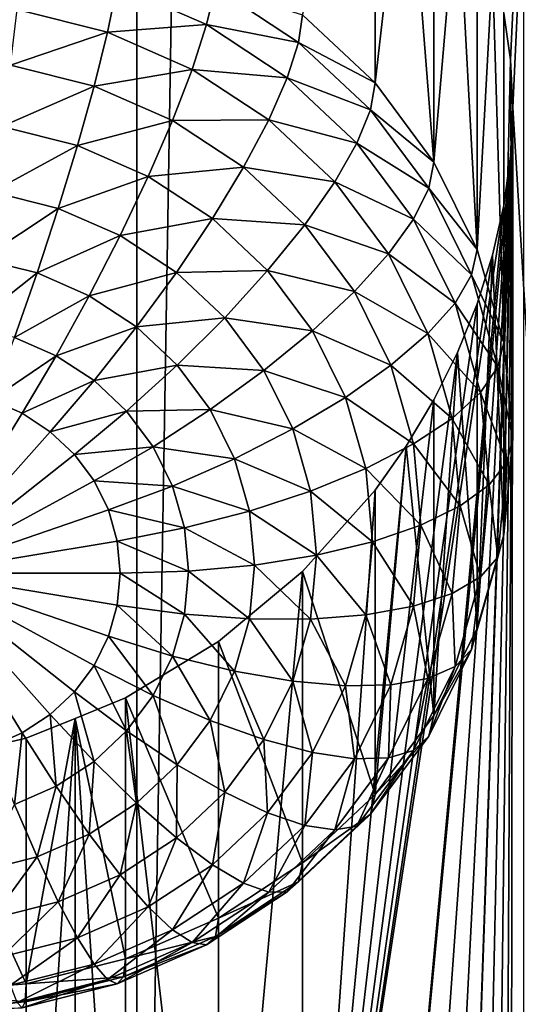
# Model space of a CAD drawing. Extents: x -245 to 25, y -233 to 40.
# Drawn here: x 5 to 6, y -216 to -214 of the extents above; entities that cross this region are included whole.
import ezdxf

# ---------------------------------------------------------------- set-up
doc = ezdxf.new("R2010")
doc.units = 0
doc.layers.add('L2', color=7, linetype='CONTINUOUS')
doc.layers.add('L3', color=7, linetype='CONTINUOUS')

msp = doc.modelspace()

# ---------------------------------------------------------------- linework, layer by layer
at = {"layer": 'L2', "color": 250}
for points in [[(6.128355, -218.8278, 120.0245), (6.128355, -159.6271, 98.4772), (5.142301, -219.165, 119.0979)], [(5.142301, -219.165, 119.0979), (6.128355, -159.6271, 98.4772), (5.142301, -159.9644, 97.55062)], [(5.142301, -219.165, 119.0979), (5.142301, -159.9644, 97.55062), (4, -219.4386, 118.3463)], [(4, -219.4386, 118.3463), (5.142301, -159.9644, 97.55062), (4, -160.2379, 96.799)], [(6.48769, -205.7215, 109.9836), (6.094305, -213.998, 112.7382), (6.077212, -213.8793, 112.6843)], [(6.1, -214.1195, 112.786), (6.094305, -213.998, 112.7382), (6.48769, -205.7215, 109.9836)], [(6.48769, -205.7215, 109.9836), (6.48769, -220.5217, 115.3704), (6.1, -214.1195, 112.786)], [(5.564182, -213.8832, 110.0756), (5.749067, -213.2816, 112.269), (5.749067, -214.0569, 110.1389)], [(5.749067, -214.0569, 110.1389), (5.749067, -213.2816, 112.269), (5.828233, -213.3636, 112.3452)], [(5.749067, -214.0569, 110.1389), (5.828233, -213.3636, 112.3452), (5.899038, -214.2582, 110.2121)], [(5.899038, -214.2582, 110.2121), (5.828233, -213.3636, 112.3452), (5.899038, -213.4544, 112.4205)], [(5.899038, -214.2582, 110.2121), (5.899038, -213.4544, 112.4205), (5.959361, -213.5516, 112.4923)], [(5.899038, -214.2582, 110.2121), (5.959361, -213.5516, 112.4923), (6.009539, -214.4809, 110.2932)], [(6.009539, -214.4809, 110.2932), (5.959361, -213.5516, 112.4923), (6.009539, -213.6555, 112.5609)], [(6.009539, -214.4809, 110.2932), (6.009539, -213.6555, 112.5609), (6.048727, -213.7644, 112.6247)], [(6.009539, -214.4809, 110.2932), (6.048727, -213.7644, 112.6247), (6.077212, -214.7182, 110.3796)], [(6.077212, -214.7182, 110.3796), (6.048727, -213.7644, 112.6247), (6.077212, -213.8793, 112.6843)], [(5.092404, -213.8087, 109.6845), (5.067208, -213.9278, 109.5598), (4.837208, -213.8698, 109.5387)], [(5.319846, -213.9083, 109.7208), (5.067208, -213.9278, 109.5598), (5.092404, -213.8087, 109.6845)], [(5.342404, -213.814, 109.8657), (5.319846, -213.9083, 109.7208), (5.092404, -213.8087, 109.6845)], [(5.554416, -213.9535, 109.9164), (5.319846, -213.9083, 109.7208), (5.342404, -213.814, 109.8657)], [(5.564182, -213.8832, 110.0756), (5.554416, -213.9535, 109.9164), (5.342404, -213.814, 109.8657)], [(5.067208, -213.9278, 109.5598), (4.819846, -214.0112, 109.4382), (4.837208, -213.8698, 109.5387)], [(5.749067, -214.0569, 110.1389), (5.554416, -213.9535, 109.9164), (5.564182, -213.8832, 110.0756)], [(6.077212, -214.7182, 110.3796), (6.077212, -213.8793, 112.6843), (6.094305, -213.998, 112.7382)], [(5.319846, -213.9083, 109.7208), (5.283013, -214.0223, 109.5942), (5.067208, -213.9278, 109.5598)], [(5.525417, -214.0436, 109.7701), (5.283013, -214.0223, 109.5942), (5.319846, -213.9083, 109.7208)], [(5.554416, -213.9535, 109.9164), (5.525417, -214.0436, 109.7701), (5.319846, -213.9083, 109.7208)], [(5.067208, -213.9278, 109.5598), (5.033012, -214.0649, 109.4577), (4.819846, -214.0112, 109.4382)], [(5.283013, -214.0223, 109.5942), (5.033012, -214.0649, 109.4577), (5.067208, -213.9278, 109.5598)], [(5.737429, -214.1255, 109.979), (5.525417, -214.0436, 109.7701), (5.554416, -213.9535, 109.9164)], [(5.749067, -214.0569, 110.1389), (5.737429, -214.1255, 109.979), (5.554416, -213.9535, 109.9164)], [(6.077212, -214.7182, 110.3796), (6.094305, -213.998, 112.7382), (6.1, -214.963, 110.4686)], [(6.1, -214.963, 110.4686), (6.094305, -213.998, 112.7382), (6.1, -214.1195, 112.786)], [(5.033012, -214.0649, 109.4577), (4.798443, -214.1674, 109.3639), (4.819846, -214.0112, 109.4382)], [(5.283013, -214.0223, 109.5942), (5.233022, -214.1525, 109.4896), (5.033012, -214.0649, 109.4577)], [(5.478064, -214.1507, 109.6409), (5.233022, -214.1525, 109.4896), (5.283013, -214.0223, 109.5942)], [(5.525417, -214.0436, 109.7701), (5.478064, -214.1507, 109.6409), (5.283013, -214.0223, 109.5942)], [(5.702869, -214.2103, 109.8307), (5.478064, -214.1507, 109.6409), (5.525417, -214.0436, 109.7701)], [(5.737429, -214.1255, 109.979), (5.702869, -214.2103, 109.8307), (5.525417, -214.0436, 109.7701)], [(5.033012, -214.0649, 109.4577), (4.990856, -214.2159, 109.3815), (4.798443, -214.1674, 109.3639)], [(5.233022, -214.1525, 109.4896), (4.990856, -214.2159, 109.3815), (5.033012, -214.0649, 109.4577)], [(5.899038, -214.2582, 110.2121), (5.737429, -214.1255, 109.979), (5.749067, -214.0569, 110.1389)], [(5.885881, -214.3247, 110.0516), (5.702869, -214.2103, 109.8307), (5.737429, -214.1255, 109.979)], [(5.899038, -214.2582, 110.2121), (5.885881, -214.3247, 110.0516), (5.737429, -214.1255, 109.979)], [(6.1, -214.1195, 112.786), (6.009539, -218.26, 114.2368), (5.959361, -218.1561, 114.1682)], [(6.1, -214.1195, 112.786), (5.959361, -218.1561, 114.1682), (6.094306, -214.2434, 112.8275)], [(6.048727, -218.3689, 114.3006), (6.009539, -218.26, 114.2368), (6.1, -214.1195, 112.786)], [(6.1, -214.1195, 112.786), (6.077212, -218.4839, 114.3602), (6.048727, -218.3689, 114.3006)], [(6.1, -214.1195, 112.786), (6.094305, -218.6025, 114.4141), (6.077212, -218.4839, 114.3602)], [(6.1, -214.1195, 112.786), (6.48769, -220.5217, 115.3704), (6.094305, -218.6025, 114.4141)], [(6.1, -214.963, 110.4686), (6.1, -214.1195, 112.786), (6.094306, -214.2434, 112.8275)], [(5.478064, -214.1507, 109.6409), (5.413798, -214.2715, 109.5329), (5.233022, -214.1525, 109.4896)], [(5.646436, -214.3089, 109.6985), (5.413798, -214.2715, 109.5329), (5.478064, -214.1507, 109.6409)], [(5.702869, -214.2103, 109.8307), (5.646436, -214.3089, 109.6985), (5.478064, -214.1507, 109.6409)], [(4.990856, -214.2159, 109.3815), (4.773648, -214.3338, 109.318), (4.798443, -214.1674, 109.3639)], [(5.233022, -214.1525, 109.4896), (5.171394, -214.295, 109.4103), (4.990856, -214.2159, 109.3815)], [(5.413798, -214.2715, 109.5329), (5.171394, -214.295, 109.4103), (5.233022, -214.1525, 109.4896)], [(4.990856, -214.2159, 109.3815), (4.94202, -214.3762, 109.3335), (4.773648, -214.3338, 109.318)], [(5.171394, -214.295, 109.4103), (4.94202, -214.3762, 109.3335), (4.990856, -214.2159, 109.3815)], [(5.846811, -214.4035, 109.9011), (5.646436, -214.3089, 109.6985), (5.702869, -214.2103, 109.8307)], [(5.885881, -214.3247, 110.0516), (5.846811, -214.4035, 109.9011), (5.702869, -214.2103, 109.8307)], [(6.094306, -214.2434, 112.8275), (5.828233, -217.9681, 114.0211), (5.749067, -217.8861, 113.9449)], [(6.094306, -214.2434, 112.8275), (5.749067, -217.8861, 113.9449), (6.077212, -214.3689, 112.8625)], [(5.899038, -218.0589, 114.0964), (5.828233, -217.9681, 114.0211), (6.094306, -214.2434, 112.8275)], [(6.094306, -214.2434, 112.8275), (5.959361, -218.1561, 114.1682), (5.899038, -218.0589, 114.0964)], [(6.1, -214.963, 110.4686), (6.094306, -214.2434, 112.8275), (6.077212, -215.2077, 110.5577)], [(6.077212, -215.2077, 110.5577), (6.094306, -214.2434, 112.8275), (6.077212, -214.3689, 112.8625)], [(5.413798, -214.2715, 109.5329), (5.33457, -214.4023, 109.4494), (5.171394, -214.295, 109.4103)], [(5.569846, -214.4181, 109.5863), (5.33457, -214.4023, 109.4494), (5.413798, -214.2715, 109.5329)], [(5.646436, -214.3089, 109.6985), (5.569846, -214.4181, 109.5863), (5.413798, -214.2715, 109.5329)], [(6.009539, -214.4809, 110.2932), (5.885881, -214.3247, 110.0516), (5.899038, -214.2582, 110.2121)], [(5.171394, -214.295, 109.4103), (5.1, -214.4454, 109.3587), (4.94202, -214.3762, 109.3335)], [(5.33457, -214.4023, 109.4494), (5.1, -214.4454, 109.3587), (5.171394, -214.295, 109.4103)], [(5.783013, -214.4922, 109.7652), (5.569846, -214.4181, 109.5863), (5.646436, -214.3089, 109.6985)], [(5.846811, -214.4035, 109.9011), (5.783013, -214.4922, 109.7652), (5.646436, -214.3089, 109.6985)], [(5.995263, -214.5452, 110.1318), (5.846811, -214.4035, 109.9011), (5.885881, -214.3247, 110.0516)], [(6.009539, -214.4809, 110.2932), (5.995263, -214.5452, 110.1318), (5.885881, -214.3247, 110.0516)], [(4.94202, -214.3762, 109.3335), (4.746215, -214.5052, 109.302), (4.773648, -214.3338, 109.318)], [(4.94202, -214.3762, 109.3335), (4.887988, -214.5408, 109.315), (4.746215, -214.5052, 109.302)], [(5.1, -214.4454, 109.3587), (4.887988, -214.5408, 109.315), (4.94202, -214.3762, 109.3335)], [(6.077212, -214.3689, 112.8625), (5.749067, -217.8861, 113.9449), (5.564182, -217.7462, 113.7888)], [(6.077212, -214.3689, 112.8625), (5.564182, -217.7462, 113.7888), (6.048642, -214.4955, 112.8908)], [(6.077212, -215.2077, 110.5577), (6.077212, -214.3689, 112.8625), (6.048642, -214.4955, 112.8908)], [(5.33457, -214.4023, 109.4494), (5.242788, -214.5393, 109.3929), (5.1, -214.4454, 109.3587)], [(5.475426, -214.5347, 109.4976), (5.242788, -214.5393, 109.3929), (5.33457, -214.4023, 109.4494)], [(5.569846, -214.4181, 109.5863), (5.475426, -214.5347, 109.4976), (5.33457, -214.4023, 109.4494)], [(5.696427, -214.588, 109.6481), (5.475426, -214.5347, 109.4976), (5.569846, -214.4181, 109.5863)], [(5.783013, -214.4922, 109.7652), (5.696427, -214.588, 109.6481), (5.569846, -214.4181, 109.5863)], [(5.952869, -214.6172, 109.9788), (5.783013, -214.4922, 109.7652), (5.846811, -214.4035, 109.9011)], [(5.995263, -214.5452, 110.1318), (5.952869, -214.6172, 109.9788), (5.846811, -214.4035, 109.9011)], [(5.1, -214.4454, 109.3587), (5.02101, -214.5991, 109.3362), (4.887988, -214.5408, 109.315)], [(5.242788, -214.5393, 109.3929), (5.02101, -214.5991, 109.3362), (5.1, -214.4454, 109.3587)], [(6.048642, -214.4955, 112.8908), (5.564182, -217.7462, 113.7888), (6.009539, -214.6197, 112.9118)], [(5.883644, -214.6949, 109.839), (5.696427, -214.588, 109.6481), (5.783013, -214.4922, 109.7652)], [(5.952869, -214.6172, 109.9788), (5.883644, -214.6949, 109.839), (5.783013, -214.4922, 109.7652)], [(6.077212, -214.7182, 110.3796), (5.995263, -214.5452, 110.1318), (6.009539, -214.4809, 110.2932)], [(6.077212, -215.2077, 110.5577), (6.048642, -214.4955, 112.8908), (6.009539, -215.4451, 110.6441)], [(6.009539, -215.4451, 110.6441), (6.048642, -214.4955, 112.8908), (6.009539, -214.6197, 112.9118)], [(4.887988, -214.5408, 109.315), (4.716978, -214.6764, 109.3163), (4.746215, -214.5052, 109.302)], [(4.887988, -214.5408, 109.315), (4.830401, -214.7049, 109.3267), (4.716978, -214.6764, 109.3163)], [(5.02101, -214.5991, 109.3362), (4.830401, -214.7049, 109.3267), (4.887988, -214.5408, 109.315)], [(5.242788, -214.5393, 109.3929), (5.14124, -214.6782, 109.365), (5.02101, -214.5991, 109.3362)], [(5.366045, -214.6551, 109.435), (5.14124, -214.6782, 109.365), (5.242788, -214.5393, 109.3929)], [(5.475426, -214.5347, 109.4976), (5.366045, -214.6551, 109.435), (5.242788, -214.5393, 109.3929)], [(5.589683, -214.688, 109.5534), (5.366045, -214.6551, 109.435), (5.475426, -214.5347, 109.4976)], [(5.696427, -214.588, 109.6481), (5.589683, -214.688, 109.5534), (5.475426, -214.5347, 109.4976)], [(6.06225, -214.7801, 110.2173), (5.952869, -214.6172, 109.9788), (5.995263, -214.5452, 110.1318)], [(6.077212, -214.7182, 110.3796), (6.06225, -214.7801, 110.2173), (5.995263, -214.5452, 110.1318)], [(5.02101, -214.5991, 109.3362), (4.936824, -214.7516, 109.3437), (4.830401, -214.7049, 109.3267)], [(5.14124, -214.6782, 109.365), (4.936824, -214.7516, 109.3437), (5.02101, -214.5991, 109.3362)], [(5.789693, -214.7759, 109.7165), (5.589683, -214.688, 109.5534), (5.696427, -214.588, 109.6481)], [(5.883644, -214.6949, 109.839), (5.789693, -214.7759, 109.7165), (5.696427, -214.588, 109.6481)], [(5.564182, -217.7462, 113.7888), (5.959384, -214.7433, 112.9261), (6.009539, -214.6197, 112.9118)], [(6.01782, -214.845, 110.0617), (5.883644, -214.6949, 109.839), (5.952869, -214.6172, 109.9788)], [(6.06225, -214.7801, 110.2173), (6.01782, -214.845, 110.0617), (5.952869, -214.6172, 109.9788)], [(6.009539, -215.4451, 110.6441), (6.009539, -214.6197, 112.9118), (5.959384, -214.7433, 112.9261)], [(5.366045, -214.6551, 109.435), (5.245025, -214.7758, 109.4005), (5.14124, -214.6782, 109.365)], [(5.466025, -214.7893, 109.4838), (5.245025, -214.7758, 109.4005), (5.366045, -214.6551, 109.435)], [(5.589683, -214.688, 109.5534), (5.466025, -214.7893, 109.4838), (5.366045, -214.6551, 109.435)], [(5.14124, -214.6782, 109.365), (5.033012, -214.8149, 109.3667), (4.936824, -214.7516, 109.3437)], [(5.245025, -214.7758, 109.4005), (5.033012, -214.8149, 109.3667), (5.14124, -214.6782, 109.365)], [(5.673869, -214.8577, 109.6151), (5.466025, -214.7893, 109.4838), (5.589683, -214.688, 109.5534)], [(5.789693, -214.7759, 109.7165), (5.673869, -214.8577, 109.6151), (5.589683, -214.688, 109.5534)], [(5.945272, -214.9111, 109.9177), (5.789693, -214.7759, 109.7165), (5.883644, -214.6949, 109.839)], [(6.01782, -214.845, 110.0617), (5.945272, -214.9111, 109.9177), (5.883644, -214.6949, 109.839)], [(4.936824, -214.7516, 109.3437), (4.77101, -214.8635, 109.3683), (4.830401, -214.7049, 109.3267)], [(6.1, -214.963, 110.4686), (6.06225, -214.7801, 110.2173), (6.077212, -214.7182, 110.3796)], [(4.936824, -214.7516, 109.3437), (4.85, -214.8981, 109.3809), (4.77101, -214.8635, 109.3683)], [(5.033012, -214.8149, 109.3667), (4.85, -214.8981, 109.3809), (4.936824, -214.7516, 109.3437)], [(5.564182, -217.7462, 113.7888), (5.899038, -214.864, 112.9335), (5.959384, -214.7433, 112.9261)], [(6.009539, -215.4451, 110.6441), (5.959384, -214.7433, 112.9261), (5.899038, -215.6677, 110.7252)], [(5.899038, -215.6677, 110.7252), (5.959384, -214.7433, 112.9261), (5.899038, -214.864, 112.9335)], [(5.245025, -214.7758, 109.4005), (5.116045, -214.8929, 109.3951), (5.033012, -214.8149, 109.3667)], [(5.329211, -214.8888, 109.4416), (5.116045, -214.8929, 109.3951), (5.245025, -214.7758, 109.4005)], [(5.466025, -214.7893, 109.4838), (5.329211, -214.8888, 109.4416), (5.245025, -214.7758, 109.4005)], [(5.846811, -214.9762, 109.7894), (5.673869, -214.8577, 109.6151), (5.789693, -214.7759, 109.7165)], [(5.945272, -214.9111, 109.9177), (5.846811, -214.9762, 109.7894), (5.789693, -214.7759, 109.7165)], [(5.539692, -214.9378, 109.5379), (5.329211, -214.8888, 109.4416), (5.466025, -214.7893, 109.4838)], [(5.673869, -214.8577, 109.6151), (5.539692, -214.9378, 109.5379), (5.466025, -214.7893, 109.4838)], [(6.084808, -215.0224, 110.3055), (6.01782, -214.845, 110.0617), (6.06225, -214.7801, 110.2173)], [(6.1, -214.963, 110.4686), (6.084808, -215.0224, 110.3055), (6.06225, -214.7801, 110.2173)], [(5.033012, -214.8149, 109.3667), (4.921394, -214.9451, 109.398), (4.85, -214.8981, 109.3809)], [(5.116045, -214.8929, 109.3951), (4.921394, -214.9451, 109.398), (5.033012, -214.8149, 109.3667)], [(6.039693, -215.0799, 110.1473), (5.945272, -214.9111, 109.9177), (6.01782, -214.845, 110.0617)], [(6.084808, -215.0224, 110.3055), (6.039693, -215.0799, 110.1473), (6.01782, -214.845, 110.0617)], [(4.6, -215.305, 109.529), (4.77101, -214.8635, 109.3683), (4.85, -214.8981, 109.3809)], [(5.725426, -215.0385, 109.6809), (5.539692, -214.9378, 109.5379), (5.673869, -214.8577, 109.6151)], [(5.828287, -214.9818, 112.9342), (5.899038, -214.864, 112.9335), (5.564182, -217.7462, 113.7888)], [(5.846811, -214.9762, 109.7894), (5.725426, -215.0385, 109.6809), (5.673869, -214.8577, 109.6151)], [(5.899038, -215.6677, 110.7252), (5.899038, -214.864, 112.9335), (5.828287, -214.9818, 112.9342)], [(4.6, -215.305, 109.529), (4.85, -214.8981, 109.3809), (4.921394, -214.9451, 109.398)], [(5.116045, -214.8929, 109.3951), (4.983022, -215.003, 109.419), (4.921394, -214.9451, 109.398)], [(5.183396, -214.9833, 109.428), (4.983022, -215.003, 109.419), (5.116045, -214.8929, 109.3951)], [(5.329211, -214.8888, 109.4416), (5.183396, -214.9833, 109.428), (5.116045, -214.8929, 109.3951)], [(5.39124, -215.0137, 109.4871), (5.183396, -214.9833, 109.428), (5.329211, -214.8888, 109.4416)], [(5.539692, -214.9378, 109.5379), (5.39124, -215.0137, 109.4871), (5.329211, -214.8888, 109.4416)], [(5.966025, -215.134, 109.9988), (5.846811, -214.9762, 109.7894), (5.945272, -214.9111, 109.9177)], [(6.039693, -215.0799, 110.1473), (5.966025, -215.134, 109.9988), (5.945272, -214.9111, 109.9177)], [(4.921394, -214.9451, 109.398), (4.983022, -215.003, 109.419), (4.6, -215.305, 109.529)], [(5.584808, -215.096, 109.5955), (5.39124, -215.0137, 109.4871), (5.539692, -214.9378, 109.5379)], [(5.725426, -215.0385, 109.6809), (5.584808, -215.096, 109.5955), (5.539692, -214.9378, 109.5379)], [(5.866045, -215.1828, 109.8646), (5.725426, -215.0385, 109.6809), (5.846811, -214.9762, 109.7894)], [(5.966025, -215.134, 109.9988), (5.866045, -215.1828, 109.8646), (5.846811, -214.9762, 109.7894)], [(6.077212, -215.2077, 110.5577), (6.084808, -215.0224, 110.3055), (6.1, -214.963, 110.4686)], [(4.6, -215.305, 109.529), (4.983022, -215.003, 109.419), (5.033012, -215.0701, 109.4434)], [(5.183396, -214.9833, 109.428), (5.033012, -215.0701, 109.4434), (4.983022, -215.003, 109.419)], [(5.233022, -215.0833, 109.4644), (5.033012, -215.0701, 109.4434), (5.183396, -214.9833, 109.428)], [(5.39124, -215.0137, 109.4871), (5.233022, -215.0833, 109.4644), (5.183396, -214.9833, 109.428)], [(5.564182, -217.7462, 113.7888), (5.749067, -215.0937, 112.9285), (5.828287, -214.9818, 112.9342)], [(5.899038, -215.6677, 110.7252), (5.828287, -214.9818, 112.9342), (5.749067, -215.869, 110.7984)], [(5.749067, -215.869, 110.7984), (5.828287, -214.9818, 112.9342), (5.749067, -215.0937, 112.9285)], [(5.429228, -215.147, 109.5356), (5.233022, -215.0833, 109.4644), (5.39124, -215.0137, 109.4871)], [(5.584808, -215.096, 109.5955), (5.429228, -215.147, 109.5356), (5.39124, -215.0137, 109.4871)], [(6.06225, -215.2646, 110.3937), (6.039693, -215.0799, 110.1473), (6.084808, -215.0224, 110.3055)], [(6.077212, -215.2077, 110.5577), (6.06225, -215.2646, 110.3937), (6.084808, -215.0224, 110.3055)], [(5.742787, -215.225, 109.7488), (5.584808, -215.096, 109.5955), (5.725426, -215.0385, 109.6809)], [(5.866045, -215.1828, 109.8646), (5.742787, -215.225, 109.7488), (5.725426, -215.0385, 109.6809)], [(4.6, -215.305, 109.529), (5.033012, -215.0701, 109.4434), (5.069846, -215.1443, 109.4705)], [(5.233022, -215.0833, 109.4644), (5.069846, -215.1443, 109.4705), (5.033012, -215.0701, 109.4434)], [(5.263414, -215.1899, 109.5032), (5.069846, -215.1443, 109.4705), (5.233022, -215.0833, 109.4644)], [(5.429228, -215.147, 109.5356), (5.263414, -215.1899, 109.5032), (5.233022, -215.0833, 109.4644)], [(5.6, -215.2592, 109.6549), (5.429228, -215.147, 109.5356), (5.584808, -215.096, 109.5955)], [(5.564182, -217.7462, 113.7888), (5.564182, -215.3012, 112.8989), (5.749067, -215.0937, 112.9285)], [(5.749067, -215.869, 110.7984), (5.749067, -215.0937, 112.9285), (5.564182, -215.3012, 112.8989)], [(5.742787, -215.225, 109.7488), (5.6, -215.2592, 109.6549), (5.584808, -215.096, 109.5955)], [(6.01782, -215.3149, 110.2328), (5.966025, -215.134, 109.9988), (6.039693, -215.0799, 110.1473)], [(6.06225, -215.2646, 110.3937), (6.01782, -215.3149, 110.2328), (6.039693, -215.0799, 110.1473)], [(5.069846, -215.1443, 109.4705), (5.092404, -215.2234, 109.4993), (4.6, -215.305, 109.529)], [(5.263414, -215.1899, 109.5032), (5.092404, -215.2234, 109.4993), (5.069846, -215.1443, 109.4705)], [(5.44202, -215.2844, 109.5856), (5.263414, -215.1899, 109.5032), (5.429228, -215.147, 109.5356)], [(5.6, -215.2592, 109.6549), (5.44202, -215.2844, 109.5856), (5.429228, -215.147, 109.5356)], [(5.945272, -215.3569, 110.0799), (5.866045, -215.1828, 109.8646), (5.966025, -215.134, 109.9988)], [(6.01782, -215.3149, 110.2328), (5.945272, -215.3569, 110.0799), (5.966025, -215.134, 109.9988)], [(5.273648, -215.2998, 109.5432), (5.092404, -215.2234, 109.4993), (5.263414, -215.1899, 109.5032)], [(5.44202, -215.2844, 109.5856), (5.273648, -215.2998, 109.5432), (5.263414, -215.1899, 109.5032)], [(5.846811, -215.3894, 109.9398), (5.742787, -215.225, 109.7488), (5.866045, -215.1828, 109.8646)], [(5.945272, -215.3569, 110.0799), (5.846811, -215.3894, 109.9398), (5.866045, -215.1828, 109.8646)], [(4.6, -215.305, 109.529), (5.092404, -215.2234, 109.4993), (5.1, -215.305, 109.529)], [(5.273648, -215.2998, 109.5432), (5.1, -215.305, 109.529), (5.092404, -215.2234, 109.4993)], [(5.725426, -215.4115, 109.8167), (5.6, -215.2592, 109.6549), (5.742787, -215.225, 109.7488)], [(5.846811, -215.3894, 109.9398), (5.725426, -215.4115, 109.8167), (5.742787, -215.225, 109.7488)], [(6.009539, -215.4451, 110.6441), (6.06225, -215.2646, 110.3937), (6.077212, -215.2077, 110.5577)], [(5.584808, -215.4223, 109.7142), (5.44202, -215.2844, 109.5856), (5.6, -215.2592, 109.6549)], [(5.725426, -215.4115, 109.8167), (5.584808, -215.4223, 109.7142), (5.6, -215.2592, 109.6549)], [(6.009539, -215.4451, 110.6441), (5.995263, -215.4996, 110.4792), (6.06225, -215.2646, 110.3937)], [(5.995263, -215.4996, 110.4792), (6.01782, -215.3149, 110.2328), (6.06225, -215.2646, 110.3937)], [(5.263414, -215.4097, 109.5832), (5.1, -215.305, 109.529), (5.273648, -215.2998, 109.5432)], [(5.429228, -215.4218, 109.6356), (5.263414, -215.4097, 109.5832), (5.273648, -215.2998, 109.5432)], [(5.429228, -215.4218, 109.6356), (5.273648, -215.2998, 109.5432), (5.44202, -215.2844, 109.5856)], [(5.35, -215.4796, 112.8474), (5.564182, -215.3012, 112.8989), (5.35, -217.6427, 113.6347)], [(5.35, -217.6427, 113.6347), (5.564182, -215.3012, 112.8989), (5.564182, -217.7462, 113.7888)], [(5.564182, -216.0427, 110.8617), (5.564182, -215.3012, 112.8989), (5.35, -215.4796, 112.8474)], [(5.584808, -215.4223, 109.7142), (5.429228, -215.4218, 109.6356), (5.44202, -215.2844, 109.5856)], [(5.749067, -215.869, 110.7984), (5.564182, -215.3012, 112.8989), (5.564182, -216.0427, 110.8617)], [(4.983022, -215.607, 109.6389), (4.921394, -215.6649, 109.66), (4.6, -215.305, 109.529)], [(4.6, -215.305, 109.529), (4.921394, -215.6649, 109.66), (4.85, -215.7119, 109.6771)], [(4.6, -215.305, 109.529), (4.85, -215.7119, 109.6771), (4.77101, -215.7465, 109.6897)], [(5.092404, -215.3866, 109.5586), (5.069846, -215.4657, 109.5874), (4.6, -215.305, 109.529)], [(4.6, -215.305, 109.529), (5.069846, -215.4657, 109.5874), (5.033012, -215.5399, 109.6145)], [(4.6, -215.305, 109.529), (5.033012, -215.5399, 109.6145), (4.983022, -215.607, 109.6389)], [(4.6, -215.305, 109.529), (5.1, -215.305, 109.529), (5.092404, -215.3866, 109.5586)], [(5.263414, -215.4097, 109.5832), (5.092404, -215.3866, 109.5586), (5.1, -215.305, 109.529)], [(5.952869, -215.5427, 110.3157), (5.945272, -215.3569, 110.0799), (6.01782, -215.3149, 110.2328)], [(5.995263, -215.4996, 110.4792), (5.952869, -215.5427, 110.3157), (6.01782, -215.3149, 110.2328)], [(5.883644, -215.573, 110.1586), (5.846811, -215.3894, 109.9398), (5.945272, -215.3569, 110.0799)], [(5.952869, -215.5427, 110.3157), (5.883644, -215.573, 110.1586), (5.945272, -215.3569, 110.0799)], [(5.233022, -215.5163, 109.622), (5.069846, -215.4657, 109.5874), (5.092404, -215.3866, 109.5586)], [(5.233022, -215.5163, 109.622), (5.092404, -215.3866, 109.5586), (5.263414, -215.4097, 109.5832)], [(5.789693, -215.5897, 110.0127), (5.725426, -215.4115, 109.8167), (5.846811, -215.3894, 109.9398)], [(5.883644, -215.573, 110.1586), (5.789693, -215.5897, 110.0127), (5.846811, -215.3894, 109.9398)], [(5.39124, -215.555, 109.6841), (5.233022, -215.5163, 109.622), (5.263414, -215.4097, 109.5832)], [(5.39124, -215.555, 109.6841), (5.263414, -215.4097, 109.5832), (5.429228, -215.4218, 109.6356)], [(5.539692, -215.5806, 109.7718), (5.39124, -215.555, 109.6841), (5.429228, -215.4218, 109.6356)], [(5.539692, -215.5806, 109.7718), (5.429228, -215.4218, 109.6356), (5.584808, -215.4223, 109.7142)], [(5.673869, -215.5923, 109.8825), (5.539692, -215.5806, 109.7718), (5.584808, -215.4223, 109.7142)], [(5.673869, -215.5923, 109.8825), (5.584808, -215.4223, 109.7142), (5.725426, -215.4115, 109.8167)], [(5.789693, -215.5897, 110.0127), (5.673869, -215.5923, 109.8825), (5.725426, -215.4115, 109.8167)], [(5.899038, -215.6677, 110.7252), (5.995263, -215.4996, 110.4792), (6.009539, -215.4451, 110.6441)], [(5.183396, -215.6163, 109.6584), (5.033012, -215.5399, 109.6145), (5.069846, -215.4657, 109.5874)], [(5.183396, -215.6163, 109.6584), (5.069846, -215.4657, 109.5874), (5.233022, -215.5163, 109.622)], [(5.35, -215.4796, 112.8474), (5.35, -217.6427, 113.6347), (5.11303, -215.6227, 112.7773)], [(5.35, -216.1837, 110.9129), (5.35, -215.4796, 112.8474), (5.11303, -215.6227, 112.7773)], [(5.564182, -216.0427, 110.8617), (5.35, -215.4796, 112.8474), (5.35, -216.1837, 110.9129)], [(5.899038, -215.6677, 110.7252), (5.885881, -215.72, 110.5594), (5.995263, -215.4996, 110.4792)], [(5.885881, -215.72, 110.5594), (5.952869, -215.5427, 110.3157), (5.995263, -215.4996, 110.4792)], [(5.329211, -215.68, 109.7296), (5.183396, -215.6163, 109.6584), (5.233022, -215.5163, 109.622)], [(5.329211, -215.68, 109.7296), (5.233022, -215.5163, 109.622), (5.39124, -215.555, 109.6841)], [(5.116045, -215.7067, 109.6913), (4.983022, -215.607, 109.6389), (5.033012, -215.5399, 109.6145)], [(5.116045, -215.7067, 109.6913), (5.033012, -215.5399, 109.6145), (5.183396, -215.6163, 109.6584)], [(5.466025, -215.729, 109.8259), (5.329211, -215.68, 109.7296), (5.39124, -215.555, 109.6841)], [(5.466025, -215.729, 109.8259), (5.39124, -215.555, 109.6841), (5.539692, -215.5806, 109.7718)], [(5.885881, -215.72, 110.5594), (5.846811, -215.7564, 110.3935), (5.952869, -215.5427, 110.3157)], [(5.846811, -215.7564, 110.3935), (5.883644, -215.573, 110.1586), (5.952869, -215.5427, 110.3157)], [(5.846811, -215.7564, 110.3935), (5.783013, -215.7758, 110.2324), (5.883644, -215.573, 110.1586)], [(5.783013, -215.7758, 110.2324), (5.789693, -215.5897, 110.0127), (5.883644, -215.573, 110.1586)], [(5.589683, -215.7619, 109.9442), (5.466025, -215.729, 109.8259), (5.539692, -215.5806, 109.7718)], [(5.589683, -215.7619, 109.9442), (5.539692, -215.5806, 109.7718), (5.673869, -215.5923, 109.8825)], [(5.696427, -215.7777, 110.0811), (5.589683, -215.7619, 109.9442), (5.673869, -215.5923, 109.8825)], [(5.696427, -215.7777, 110.0811), (5.673869, -215.5923, 109.8825), (5.789693, -215.5897, 110.0127)], [(5.783013, -215.7758, 110.2324), (5.696427, -215.7777, 110.0811), (5.789693, -215.5897, 110.0127)], [(5.033012, -215.7847, 109.7197), (4.921394, -215.6649, 109.66), (4.983022, -215.607, 109.6389)], [(5.033012, -215.7847, 109.7197), (4.983022, -215.607, 109.6389), (5.116045, -215.7067, 109.6913)], [(5.11303, -215.6227, 112.7773), (5.11303, -217.5781, 113.489), (4.984647, -215.6751, 112.734)], [(5.11303, -216.2875, 110.9507), (5.11303, -215.6227, 112.7773), (4.984647, -215.6751, 112.734)], [(5.11303, -215.6227, 112.7773), (5.35, -217.6427, 113.6347), (5.11303, -217.5781, 113.489)], [(5.35, -216.1837, 110.9129), (5.11303, -215.6227, 112.7773), (5.11303, -216.2875, 110.9507)], [(5.245025, -215.793, 109.7707), (5.116045, -215.7067, 109.6913), (5.183396, -215.6163, 109.6584)], [(5.245025, -215.793, 109.7707), (5.183396, -215.6163, 109.6584), (5.329211, -215.68, 109.7296)], [(4.936824, -215.848, 109.7428), (4.85, -215.7119, 109.6771), (4.921394, -215.6649, 109.66)], [(4.860472, -215.7257, 112.692), (4.984647, -215.6751, 112.734), (4.860472, -217.554, 113.3575)], [(4.984647, -215.6751, 112.734), (4.984647, -217.5658, 113.4221), (4.860472, -217.554, 113.3575)], [(5.11303, -216.2875, 110.9507), (4.984647, -215.6751, 112.734), (4.860472, -216.3511, 110.9739)], [(4.860472, -216.3511, 110.9739), (4.984647, -215.6751, 112.734), (4.860472, -215.7257, 112.692)], [(4.936824, -215.848, 109.7428), (4.921394, -215.6649, 109.66), (5.033012, -215.7847, 109.7197)], [(4.984647, -215.6751, 112.734), (5.11303, -217.5781, 113.489), (4.984647, -217.5658, 113.4221)], [(5.366045, -215.8632, 109.8747), (5.245025, -215.793, 109.7707), (5.329211, -215.68, 109.7296)], [(5.366045, -215.8632, 109.8747), (5.329211, -215.68, 109.7296), (5.466025, -215.729, 109.8259)], [(5.749067, -215.869, 110.7984), (5.885881, -215.72, 110.5594), (5.899038, -215.6677, 110.7252)], [(4.860472, -215.7257, 112.692), (4.860472, -217.554, 113.3575), (4.6, -215.7854, 112.5948)], [(4.860472, -216.3511, 110.9739), (4.860472, -215.7257, 112.692), (4.6, -215.7854, 112.5948)], [(4.830401, -215.8946, 109.7597), (4.77101, -215.7465, 109.6897), (4.85, -215.7119, 109.6771)], [(4.830401, -215.8946, 109.7597), (4.85, -215.7119, 109.6771), (4.936824, -215.848, 109.7428)], [(5.14124, -215.8905, 109.8062), (5.033012, -215.7847, 109.7197), (5.116045, -215.7067, 109.6913)], [(5.14124, -215.8905, 109.8062), (5.116045, -215.7067, 109.6913), (5.245025, -215.793, 109.7707)], [(5.475426, -215.9152, 110), (5.366045, -215.8632, 109.8747), (5.466025, -215.729, 109.8259)], [(5.475426, -215.9152, 110), (5.466025, -215.729, 109.8259), (5.589683, -215.7619, 109.9442)], [(5.749067, -215.869, 110.7984), (5.737429, -215.9192, 110.6319), (5.885881, -215.72, 110.5594)], [(5.737429, -215.9192, 110.6319), (5.846811, -215.7564, 110.3935), (5.885881, -215.72, 110.5594)], [(5.569846, -215.9475, 110.143), (5.475426, -215.9152, 110), (5.589683, -215.7619, 109.9442)], [(5.569846, -215.9475, 110.143), (5.589683, -215.7619, 109.9442), (5.696427, -215.7777, 110.0811)], [(5.646436, -215.9591, 110.2991), (5.569846, -215.9475, 110.143), (5.696427, -215.7777, 110.0811)], [(5.702869, -215.9496, 110.4638), (5.646436, -215.9591, 110.2991), (5.783013, -215.7758, 110.2324)], [(5.646436, -215.9591, 110.2991), (5.696427, -215.7777, 110.0811), (5.783013, -215.7758, 110.2324)], [(5.737429, -215.9192, 110.6319), (5.702869, -215.9496, 110.4638), (5.846811, -215.7564, 110.3935)], [(5.702869, -215.9496, 110.4638), (5.783013, -215.7758, 110.2324), (5.846811, -215.7564, 110.3935)], [(4.6, -215.7854, 112.5948), (4.860472, -217.554, 113.3575), (4.6, -217.5708, 113.2447)], [(4.860472, -216.3511, 110.9739), (4.6, -215.7854, 112.5948), (4.6, -216.3725, 110.9817)], [(5.02101, -215.9696, 109.835), (4.936824, -215.848, 109.7428), (5.033012, -215.7847, 109.7197)], [(5.02101, -215.9696, 109.835), (5.033012, -215.7847, 109.7197), (5.14124, -215.8905, 109.8062)], [(5.242788, -215.979, 109.9169), (5.14124, -215.8905, 109.8062), (5.245025, -215.793, 109.7707)], [(5.242788, -215.979, 109.9169), (5.245025, -215.793, 109.7707), (5.366045, -215.8632, 109.8747)], [(4.887988, -216.0279, 109.8562), (4.830401, -215.8946, 109.7597), (4.936824, -215.848, 109.7428)], [(4.887988, -216.0279, 109.8562), (4.936824, -215.848, 109.7428), (5.02101, -215.9696, 109.835)], [(5.33457, -216.0476, 110.0482), (5.242788, -215.979, 109.9169), (5.366045, -215.8632, 109.8747)], [(5.33457, -216.0476, 110.0482), (5.366045, -215.8632, 109.8747), (5.475426, -215.9152, 110)], [(5.564182, -216.0427, 110.8617), (5.737429, -215.9192, 110.6319), (5.749067, -215.869, 110.7984)], [(4.746215, -216.0636, 109.8692), (4.830401, -215.8946, 109.7597), (4.887988, -216.0279, 109.8562)], [(5.1, -216.073, 109.951), (5.02101, -215.9696, 109.835), (5.14124, -215.8905, 109.8062)], [(5.1, -216.073, 109.951), (5.14124, -215.8905, 109.8062), (5.242788, -215.979, 109.9169)], [(5.413798, -216.0942, 110.1963), (5.33457, -216.0476, 110.0482), (5.475426, -215.9152, 110)], [(5.413798, -216.0942, 110.1963), (5.475426, -215.9152, 110), (5.569846, -215.9475, 110.143)], [(5.564182, -216.0427, 110.8617), (5.554416, -216.0912, 110.6945), (5.737429, -215.9192, 110.6319)], [(5.554416, -216.0912, 110.6945), (5.702869, -215.9496, 110.4638), (5.737429, -215.9192, 110.6319)], [(5.478064, -216.1173, 110.3567), (5.413798, -216.0942, 110.1963), (5.569846, -215.9475, 110.143)], [(5.478064, -216.1173, 110.3567), (5.569846, -215.9475, 110.143), (5.646436, -215.9591, 110.2991)], [(5.554416, -216.0912, 110.6945), (5.525417, -216.1163, 110.5245), (5.702869, -215.9496, 110.4638)], [(5.525417, -216.1163, 110.5245), (5.646436, -215.9591, 110.2991), (5.702869, -215.9496, 110.4638)], [(4.94202, -216.1422, 109.9762), (4.887988, -216.0279, 109.8562), (5.02101, -215.9696, 109.835)], [(4.94202, -216.1422, 109.9762), (5.02101, -215.9696, 109.835), (5.1, -216.073, 109.951)], [(5.171394, -216.155, 110.0873), (5.1, -216.073, 109.951), (5.242788, -215.979, 109.9169)], [(5.171394, -216.155, 110.0873), (5.242788, -215.979, 109.9169), (5.33457, -216.0476, 110.0482)], [(5.525417, -216.1163, 110.5245), (5.478064, -216.1173, 110.3567), (5.646436, -215.9591, 110.2991)], [(4.773648, -216.1846, 109.9917), (4.746215, -216.0636, 109.8692), (4.887988, -216.0279, 109.8562)], [(4.773648, -216.1846, 109.9917), (4.887988, -216.0279, 109.8562), (4.94202, -216.1422, 109.9762)], [(5.233022, -216.2131, 110.2396), (5.171394, -216.155, 110.0873), (5.33457, -216.0476, 110.0482)], [(5.233022, -216.2131, 110.2396), (5.33457, -216.0476, 110.0482), (5.413798, -216.0942, 110.1963)], [(5.35, -216.1837, 110.9129), (5.554416, -216.0912, 110.6945), (5.564182, -216.0427, 110.8617)], [(4.990856, -216.2341, 110.1161), (4.94202, -216.1422, 109.9762), (5.1, -216.073, 109.951)], [(4.990856, -216.2341, 110.1161), (5.1, -216.073, 109.951), (5.171394, -216.155, 110.0873)], [(5.283013, -216.2457, 110.4034), (5.233022, -216.2131, 110.2396), (5.413798, -216.0942, 110.1963)], [(5.283013, -216.2457, 110.4034), (5.413798, -216.0942, 110.1963), (5.478064, -216.1173, 110.3567)], [(5.35, -216.1837, 110.9129), (5.342404, -216.2307, 110.7453), (5.554416, -216.0912, 110.6945)], [(5.342404, -216.2307, 110.7453), (5.525417, -216.1163, 110.5245), (5.554416, -216.0912, 110.6945)], [(5.319846, -216.2516, 110.5737), (5.283013, -216.2457, 110.4034), (5.478064, -216.1173, 110.3567)], [(5.342404, -216.2307, 110.7453), (5.319846, -216.2516, 110.5737), (5.525417, -216.1163, 110.5245)], [(5.319846, -216.2516, 110.5737), (5.478064, -216.1173, 110.3567), (5.525417, -216.1163, 110.5245)], [(4.798443, -216.2825, 110.1337), (4.773648, -216.1846, 109.9917), (4.94202, -216.1422, 109.9762)], [(4.798443, -216.2825, 110.1337), (4.94202, -216.1422, 109.9762), (4.990856, -216.2341, 110.1161)], [(5.033012, -216.3008, 110.2715), (4.990856, -216.2341, 110.1161), (5.171394, -216.155, 110.0873)], [(5.033012, -216.3008, 110.2715), (5.171394, -216.155, 110.0873), (5.233022, -216.2131, 110.2396)], [(5.11303, -216.2875, 110.9507), (5.342404, -216.2307, 110.7453), (5.35, -216.1837, 110.9129)], [(5.067208, -216.3402, 110.4378), (5.033012, -216.3008, 110.2715), (5.233022, -216.2131, 110.2396)], [(5.067208, -216.3402, 110.4378), (5.233022, -216.2131, 110.2396), (5.283013, -216.2457, 110.4034)], [(5.11303, -216.2875, 110.9507), (5.107834, -216.3335, 110.7827), (5.342404, -216.2307, 110.7453)], [(5.107834, -216.3335, 110.7827), (5.319846, -216.2516, 110.5737), (5.342404, -216.2307, 110.7453)], [(4.819846, -216.3544, 110.2911), (4.798443, -216.2825, 110.1337), (4.990856, -216.2341, 110.1161)], [(4.819846, -216.3544, 110.2911), (4.990856, -216.2341, 110.1161), (5.033012, -216.3008, 110.2715)], [(5.092404, -216.3512, 110.61), (5.067208, -216.3402, 110.4378), (5.283013, -216.2457, 110.4034)], [(5.092404, -216.3512, 110.61), (5.283013, -216.2457, 110.4034), (5.319846, -216.2516, 110.5737)], [(5.107834, -216.3335, 110.7827), (5.092404, -216.3512, 110.61), (5.319846, -216.2516, 110.5737)], [(4.837208, -216.3981, 110.4589), (4.819846, -216.3544, 110.2911), (5.033012, -216.3008, 110.2715)], [(4.837208, -216.3981, 110.4589), (5.033012, -216.3008, 110.2715), (5.067208, -216.3402, 110.4378)], [(4.860472, -216.3511, 110.9739), (5.107834, -216.3335, 110.7827), (5.11303, -216.2875, 110.9507)], [(4.6, -216.3725, 110.9817), (4.857834, -216.3964, 110.8056), (4.860472, -216.3511, 110.9739)], [(4.85, -216.4123, 110.6322), (4.837208, -216.3981, 110.4589), (5.067208, -216.3402, 110.4378)], [(4.85, -216.4123, 110.6322), (5.067208, -216.3402, 110.4378), (5.092404, -216.3512, 110.61)], [(4.857834, -216.3964, 110.8056), (4.85, -216.4123, 110.6322), (5.092404, -216.3512, 110.61)], [(4.860472, -216.3511, 110.9739), (4.857834, -216.3964, 110.8056), (5.107834, -216.3335, 110.7827)], [(4.857834, -216.3964, 110.8056), (5.092404, -216.3512, 110.61), (5.107834, -216.3335, 110.7827)], [(4.6, -216.3725, 110.9817), (4.6, -216.4176, 110.8133), (4.857834, -216.3964, 110.8056)], [(4.6, -216.4176, 110.8133), (4.85, -216.4123, 110.6322), (4.857834, -216.3964, 110.8056)], [(4.6, -216.4328, 110.6397), (4.837208, -216.3981, 110.4589), (4.85, -216.4123, 110.6322)]]:
    msp.add_3dface(points, dxfattribs=at)
at = {"layer": 'L3', "color": 7}
for points in [[(4.446262, -23.73075, 67.48728), (4.446262, -224.4491, 140.5428), (6.5, -224.7766, 139.6429)], [(4.446262, -23.73075, 67.48728), (6.5, -224.7766, 139.6429), (6.5, -24.0583, 66.58737)], [(6.5, -31.75945, 45.42863), (6.5, -232.4778, 118.4841), (4.446262, -232.8053, 117.5842)], [(6.5, -31.75945, 45.42863), (4.446262, -232.8053, 117.5842), (4.446262, -32.08699, 44.52871)]]:
    msp.add_3dface(points, dxfattribs=at)

doc.saveas('drawing.dxf')
